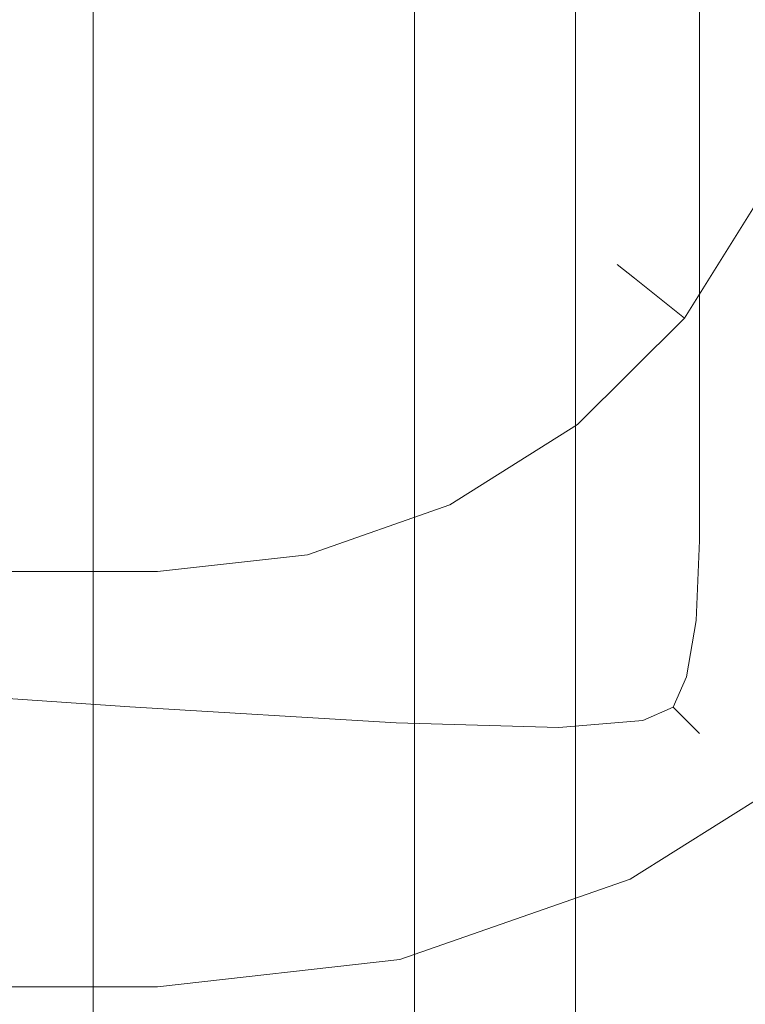
# Model space of a CAD drawing. Extents: x -5 to 305, y -480 to 0.
# Drawn here: x 133 to 145, y -174 to -157 of the extents above; entities that cross this region are included whole.
import ezdxf

# ---------------------------------------------------------------- set-up
doc = ezdxf.new("R2010")
doc.units = 0
doc.header["$LTSCALE"] = 500
doc.header["$MEASUREMENT"] = 0
for name, color, linetype in [('PEKA_CARGO_CHROM', 7, 'Continuous'), ('PEKA_CARGO_METAL', 7, 'Continuous'), ('PEKA_CARGO_TWORZYWO', 7, 'Continuous')]:
    doc.layers.add(name, color=color, linetype=linetype)

msp = doc.modelspace()

# ---------------------------------------------------------------- linework, layer by layer
at = {"layer": 'PEKA_CARGO_CHROM', "lineweight": 0}
for points, invisible_edges in [([(145.381, -155, 315.587), (145.12, -157.31, 315.587), (144.749, -157.225, 317.5), (145, -155, 317.5)], 15), ([(145, -155, 317.5), (144.749, -157.225, 317.5), (145.12, -157.31, 319.413), (145.381, -155, 319.413)], 15), ([(145.12, -157.31, 315.587), (144.353, -159.504, 315.587), (144.01, -159.339, 317.5), (144.749, -157.225, 317.5)], 15), ([(144.749, -157.225, 317.5), (144.01, -159.339, 317.5), (144.353, -159.504, 319.413), (145.12, -157.31, 319.413)], 15), ([(146.177, -157.551, 313.964), (145.329, -159.974, 313.965), (144.353, -159.504, 315.587), (145.12, -157.31, 315.587)], 14), ([(145.12, -157.31, 319.413), (144.353, -159.504, 319.413), (145.329, -159.974, 321.036), (146.177, -157.551, 321.035)], 15), ([(144.01, -159.339, 317.5), (142.818, -161.235, 317.5), (143.116, -161.472, 319.413), (144.353, -159.504, 319.413)], 15), ([(144.353, -159.504, 315.587), (143.116, -161.472, 315.587), (142.818, -161.235, 317.5), (144.01, -159.339, 317.5)], 15), ([(144.353, -159.504, 319.413), (143.116, -161.472, 319.413), (143.963, -162.148, 321.035), (145.329, -159.974, 321.036)], 15), ([(145.329, -159.974, 313.965), (143.963, -162.148, 313.964), (143.116, -161.472, 315.587), (144.353, -159.504, 315.587)], 14), ([(145.329, -159.974, 321.036), (143.963, -162.148, 321.035), (145.232, -163.159, 322.119), (146.791, -160.678, 322.119)], 14), ([(146.791, -160.678, 312.881), (145.232, -163.159, 312.881), (143.963, -162.148, 313.964), (145.329, -159.974, 313.965)], 15), ([(142.818, -161.235, 317.5), (141.235, -162.818, 317.5), (141.472, -163.116, 319.413), (143.116, -161.472, 319.413)], 7), ([(143.116, -161.472, 315.587), (141.472, -163.116, 315.587), (141.235, -162.818, 317.5), (142.818, -161.235, 317.5)], 7), ([(143.116, -161.472, 319.413), (141.472, -163.116, 319.413), (142.148, -163.963, 321.035), (143.963, -162.148, 321.035)], 3), ([(143.963, -162.148, 313.964), (142.148, -163.963, 313.964), (141.472, -163.116, 315.587), (143.116, -161.472, 315.587)], 6), ([(145.232, -163.159, 312.881), (143.159, -165.231, 312.881), (142.148, -163.963, 313.964), (143.963, -162.148, 313.964)], 15), ([(143.963, -162.148, 321.035), (142.148, -163.963, 321.035), (143.159, -165.231, 322.119), (145.232, -163.159, 322.119)], 15), ([(141.472, -163.116, 315.587), (139.504, -164.352, 315.587), (139.339, -164.01, 317.5), (141.235, -162.818, 317.5)], 15), ([(141.235, -162.818, 317.5), (139.339, -164.01, 317.5), (139.504, -164.352, 319.413), (141.472, -163.116, 319.413)], 15), ([(142.148, -163.963, 313.964), (139.974, -165.329, 313.964), (139.504, -164.352, 315.587), (141.472, -163.116, 315.587)], 14), ([(141.472, -163.116, 319.413), (139.504, -164.352, 319.413), (139.974, -165.329, 321.035), (142.148, -163.963, 321.035)], 15), ([(146.728, -164.352, 312.5), (144.352, -166.727, 312.5), (143.159, -165.231, 312.881), (145.232, -163.159, 312.881)], 15), ([(145.232, -163.159, 322.119), (143.159, -165.231, 322.119), (144.352, -166.727, 322.5), (146.728, -164.352, 322.5)], 15), ([(139.504, -164.352, 315.587), (137.31, -165.12, 315.587), (137.225, -164.749, 317.5), (139.339, -164.01, 317.5)], 15), ([(139.339, -164.01, 317.5), (137.225, -164.749, 317.5), (137.31, -165.12, 319.413), (139.504, -164.352, 319.413)], 15), ([(143.159, -165.231, 312.881), (140.678, -166.79, 312.881), (139.974, -165.329, 313.964), (142.148, -163.963, 313.964)], 15), ([(142.148, -163.963, 321.035), (139.974, -165.329, 321.035), (140.678, -166.79, 322.119), (143.159, -165.231, 322.119)], 14), ([(139.974, -165.329, 313.964), (137.551, -166.177, 313.964), (137.31, -165.12, 315.587), (139.504, -164.352, 315.587)], 15), ([(139.504, -164.352, 319.413), (137.31, -165.12, 319.413), (137.551, -166.177, 321.035), (139.974, -165.329, 321.035)], 11), ([(146.728, -164.352, 322.5), (144.352, -166.727, 322.5), (145.545, -168.223, 322.119), (148.223, -165.545, 322.119)], 15), ([(148.223, -165.545, 312.881), (145.545, -168.223, 312.881), (144.352, -166.727, 312.5), (146.728, -164.352, 312.5)], 15), ([(137.31, -165.12, 315.587), (135, -165.381, 315.587), (135, -165, 317.5), (137.225, -164.749, 317.5)], 15), ([(137.225, -164.749, 317.5), (135, -165, 317.5), (135, -165.381, 319.413), (137.31, -165.12, 319.413)], 15), ([(100, -165, 317.5), (135, -165, 317.5), (135, -165.381, 315.587), (100, -165.381, 315.587)], 15), ([(100, -165.381, 319.413), (135, -165.381, 319.413), (135, -165, 317.5), (100, -165, 317.5)], 15), ([(137.551, -166.177, 313.964), (135, -166.464, 313.964), (135, -165.381, 315.587), (137.31, -165.12, 315.587)], 15), ([(137.31, -165.12, 319.413), (135, -165.381, 319.413), (135, -166.464, 321.035), (137.551, -166.177, 321.035)], 15), ([(144.352, -166.727, 312.5), (141.508, -168.514, 312.5), (140.678, -166.79, 312.881), (143.159, -165.231, 312.881)], 15), ([(143.159, -165.231, 322.119), (140.678, -166.79, 322.119), (141.508, -168.514, 322.5), (144.352, -166.727, 322.5)], 15), ([(100, -165.381, 315.587), (135, -165.381, 315.587), (135, -166.464, 313.964), (100, -166.465, 313.964)], 11), ([(100, -166.465, 321.035), (135, -166.464, 321.035), (135, -165.381, 319.413), (100, -165.381, 319.413)], 14), ([(140.678, -166.79, 312.881), (137.912, -167.758, 312.881), (137.551, -166.177, 313.964), (139.974, -165.329, 313.964)], 11), ([(139.974, -165.329, 321.035), (137.551, -166.177, 321.035), (137.912, -167.758, 322.119), (140.678, -166.79, 322.119)], 15), ([(137.551, -166.177, 321.035), (135, -166.464, 321.035), (135, -168.087, 322.119), (137.912, -167.758, 322.119)], 14), ([(137.912, -167.758, 312.881), (135, -168.087, 312.881), (135, -166.464, 313.964), (137.551, -166.177, 313.964)], 11), ([(100, -168.087, 322.119), (135, -168.087, 322.119), (135, -166.464, 321.035), (100, -166.465, 321.035)], 15), ([(100, -166.465, 313.964), (135, -166.464, 313.964), (135, -168.087, 312.881), (100, -168.087, 312.881)], 15), ([(144.352, -166.727, 322.5), (141.508, -168.514, 322.5), (142.339, -170.238, 322.119), (145.545, -168.223, 322.119)], 15), ([(145.545, -168.223, 312.881), (142.339, -170.238, 312.881), (141.508, -168.514, 312.5), (144.352, -166.727, 312.5)], 15), ([(140.678, -166.79, 322.119), (137.912, -167.758, 322.119), (138.338, -169.624, 322.5), (141.508, -168.514, 322.5)], 15), ([(141.508, -168.514, 312.5), (138.338, -169.624, 312.5), (137.912, -167.758, 312.881), (140.678, -166.79, 312.881)], 15), ([(137.912, -167.758, 322.119), (135, -168.087, 322.119), (135, -170, 322.5), (138.338, -169.624, 322.5)], 15), ([(138.338, -169.624, 312.5), (135, -170, 312.5), (135, -168.087, 312.881), (137.912, -167.758, 312.881)], 15), ([(100, -170, 322.5), (135, -170, 322.5), (135, -168.087, 322.119), (100, -168.087, 322.119)], 15), ([(100, -168.087, 312.881), (135, -168.087, 312.881), (135, -170, 312.5), (100, -170, 312.5)], 15), ([(145.545, -168.223, 322.119), (142.339, -170.238, 322.119), (143.042, -171.7, 321.035), (146.557, -169.492, 321.035)], 15), ([(146.557, -169.492, 313.964), (143.042, -171.7, 313.965), (142.339, -170.238, 312.881), (145.545, -168.223, 312.881)], 14), ([(142.339, -170.238, 312.881), (138.764, -171.489, 312.881), (138.338, -169.624, 312.5), (141.508, -168.514, 312.5)], 15), ([(141.508, -168.514, 322.5), (138.338, -169.624, 322.5), (138.764, -171.489, 322.119), (142.339, -170.238, 322.119)], 15), ([(138.764, -171.489, 312.881), (135, -171.913, 312.881), (135, -170, 312.5), (138.338, -169.624, 312.5)], 15), ([(138.338, -169.624, 322.5), (135, -170, 322.5), (135, -171.913, 322.119), (138.764, -171.489, 322.119)], 15), ([(146.557, -169.492, 321.035), (143.042, -171.7, 321.035), (143.513, -172.676, 319.413), (147.233, -170.339, 319.413)], 6), ([(147.233, -170.339, 315.587), (143.513, -172.676, 315.587), (143.042, -171.7, 313.965), (146.557, -169.492, 313.964)], 15), ([(100, -170, 312.5), (135, -170, 312.5), (135, -171.913, 312.881), (100, -171.913, 312.881)], 15), ([(100, -171.913, 322.119), (135, -171.913, 322.119), (135, -170, 322.5), (100, -170, 322.5)], 15), ([(143.042, -171.7, 313.965), (139.125, -173.071, 313.964), (138.764, -171.489, 312.881), (142.339, -170.238, 312.881)], 15), ([(142.339, -170.238, 322.119), (138.764, -171.489, 322.119), (139.125, -173.071, 321.035), (143.042, -171.7, 321.035)], 15), ([(147.233, -170.339, 319.413), (143.513, -172.676, 319.413), (143.678, -173.019, 317.5), (147.47, -170.637, 317.5)], 15), ([(147.47, -170.637, 317.5), (143.678, -173.019, 317.5), (143.513, -172.676, 315.587), (147.233, -170.339, 315.587)], 15), ([(138.764, -171.489, 322.119), (135, -171.913, 322.119), (135, -173.535, 321.035), (139.125, -173.071, 321.035)], 11), ([(139.125, -173.071, 313.964), (135, -173.535, 313.964), (135, -171.913, 312.881), (138.764, -171.489, 312.881)], 15), ([(143.042, -171.7, 321.035), (139.125, -173.071, 321.035), (139.366, -174.127, 319.413), (143.513, -172.676, 319.413)], 14), ([(143.513, -172.676, 315.587), (139.366, -174.127, 315.587), (139.125, -173.071, 313.964), (143.042, -171.7, 313.965)], 11), ([(100, -171.913, 312.881), (135, -171.913, 312.881), (135, -173.535, 313.964), (100, -173.536, 313.964)], 15), ([(100, -173.536, 321.035), (135, -173.535, 321.035), (135, -171.913, 322.119), (100, -171.913, 322.119)], 15), ([(143.513, -172.676, 319.413), (139.366, -174.127, 319.413), (139.45, -174.498, 317.5), (143.678, -173.019, 317.5)], 15), ([(143.678, -173.019, 317.5), (139.45, -174.498, 317.5), (139.366, -174.127, 315.587), (143.513, -172.676, 315.587)], 15), ([(139.125, -173.071, 321.035), (135, -173.535, 321.035), (135, -174.619, 319.413), (139.366, -174.127, 319.413)], 15), ([(139.366, -174.127, 315.587), (135, -174.619, 315.587), (135, -173.535, 313.964), (139.125, -173.071, 313.964)], 11), ([(100, -174.619, 319.413), (135, -174.619, 319.413), (135, -173.535, 321.035), (100, -173.536, 321.035)], 11), ([(100, -173.536, 313.964), (135, -173.535, 313.964), (135, -174.619, 315.587), (100, -174.619, 315.587)], 14)]:
    msp.add_3dface(points, dxfattribs=dict(at, invisible_edges=invisible_edges))
at = {"layer": 'PEKA_CARGO_METAL', "lineweight": 0, "invisible_edges": 15}
for points in [[(249, -8.5, 25), (71, -8.5, 25), (71, -471.5, 25), (249, -471.5, 25)], [(249, -471.5, 5), (71, -471.5, 5), (71, -8.5, 5), (249, -8.5, 5)]]:
    msp.add_3dface(points, dxfattribs=at)
at = {"layer": 'PEKA_CARGO_TWORZYWO', "lineweight": 0}
for points, invisible_edges in [([(138.711, -140.408, 150.859), (137.969, -140.53, 145.937), (137.969, -188.828, 145.937), (138.711, -188.77, 150.859)], 15), ([(138.711, -140.408, 150.859), (138.711, -188.77, 150.859), (139.375, -188.75, 152.5), (139.375, -140.361, 152.5)], 11), ([(139.375, -140.361, 152.5), (139.375, -188.75, 152.5), (140, -188.75, 152.5), (140, -140.352, 152.5)], 15), ([(140.625, -140.342, 152.5), (140, -140.352, 152.5), (140, -188.75, 152.5), (140.625, -188.75, 152.5)], 15), ([(141.211, -140.333, 152.461), (140.625, -140.342, 152.5), (140.625, -188.75, 152.5), (141.211, -188.75, 152.461)], 15), ([(141.211, -140.333, 152.461), (141.211, -188.75, 152.461), (141.719, -188.75, 152.344), (141.719, -140.325, 152.344)], 15), ([(142.031, -140.464, 120), (142.031, -188.828, 120), (141.328, -188.945, 107.812), (141.328, -140.691, 107.812)], 15), ([(141.719, -140.325, 152.344), (141.719, -188.75, 152.344), (142.109, -188.75, 152.109), (142.109, -140.319, 152.109)], 15), ([(142.383, -140.35, 130.234), (142.383, -188.77, 130.234), (142.031, -188.828, 120), (142.031, -140.464, 120)], 15), ([(142.344, -140.315, 151.719), (142.109, -140.319, 152.109), (142.109, -188.75, 152.109), (142.344, -188.75, 151.719)], 13), ([(142.461, -140.313, 150.664), (142.344, -140.315, 151.719), (142.344, -188.75, 151.719), (142.461, -188.75, 150.664)], 15), ([(142.383, -140.35, 130.234), (142.5, -140.312, 138.437), (142.5, -188.75, 138.437), (142.383, -188.77, 130.234)], 15), ([(142.461, -140.313, 150.664), (142.461, -188.75, 150.664), (142.5, -188.75, 148.437), (142.5, -140.312, 148.437)], 15), ([(142.5, -140.312, 148.437), (142.5, -188.75, 148.437), (142.5, -188.75, 144.531), (142.5, -140.312, 144.531)], 15), ([(142.5, -140.312, 138.437), (142.5, -140.312, 144.531), (142.5, -188.75, 144.531), (142.5, -188.75, 138.437)], 15), ([(137.969, -140.53, 145.937), (137.109, -140.763, 136.094), (137.109, -188.945, 136.094), (137.969, -188.828, 145.937)], 15), ([(136.094, -141.145, 119.688), (136.094, -189.141, 119.688), (137.109, -188.945, 136.094), (137.109, -140.763, 136.094)], 15), ([(140.156, -141.069, 93.75), (141.328, -140.691, 107.812), (141.328, -188.945, 107.812), (140.156, -189.141, 93.75)], 15), ([(138.75, -141.523, 79.297), (140.156, -141.069, 93.75), (140.156, -189.141, 93.75), (138.75, -189.375, 79.297)], 15), ([(135.039, -141.601, 99.961), (135.039, -189.375, 99.961), (136.094, -189.141, 119.688), (136.094, -141.145, 119.688)], 15), ([(135.039, -141.601, 99.961), (134.062, -142.056, 80.156), (134.062, -189.609, 80.156), (135.039, -189.375, 99.961)], 15), ([(138.75, -141.523, 79.297), (138.75, -189.375, 79.297), (137.344, -189.609, 65.938), (137.344, -141.978, 65.938)], 15), ([(134.062, -142.056, 80.156), (133.281, -142.434, 63.516), (133.281, -189.805, 63.516), (134.062, -189.609, 80.156)], 15), ([(137.344, -141.978, 65.938), (137.344, -189.609, 65.938), (136.172, -189.805, 55.156), (136.172, -142.356, 55.156)], 15), ([(132.812, -142.661, 53.281), (132.812, -189.922, 53.281), (133.281, -189.805, 63.516), (133.281, -142.434, 63.516)], 15), ([(135.469, -142.583, 48.438), (136.172, -142.356, 55.156), (136.172, -189.805, 55.156), (135.469, -189.922, 48.438)], 15), ([(134.844, -142.695, 44.805), (135.469, -142.583, 48.438), (135.469, -189.922, 48.438), (134.844, -189.98, 44.805)], 15), ([(132.266, -142.773, 47.891), (132.266, -189.98, 47.891), (132.812, -189.922, 53.281), (132.812, -142.661, 53.281)], 15), ([(133.906, -142.727, 43.281), (133.906, -190, 43.281), (132.266, -190, 42.891), (132.266, -142.716, 42.891)], 15), ([(134.844, -142.695, 44.805), (134.844, -189.98, 44.805), (133.906, -190, 43.281), (133.906, -142.727, 43.281)], 11), ([(142.005, -157.839, 137.424), (139.583, -157.92, 136.882), (139.323, -155.972, 136.8), (141.94, -155.829, 137.403)], 15), ([(142.005, -157.839, 157.422), (141.94, -155.829, 157.422), (139.323, -155.972, 157.5), (139.583, -157.92, 157.5)], 15), ([(142.005, -157.839, 137.424), (141.94, -155.829, 137.403), (143.437, -155.781, 137.813), (143.437, -157.812, 137.813)], 15), ([(142.005, -157.839, 157.422), (143.437, -157.812, 157.188), (143.437, -155.781, 157.188), (141.94, -155.829, 157.422)], 15), ([(143.437, -157.812, 137.813), (143.437, -155.781, 137.813), (144.219, -155.781, 138.281), (144.219, -157.812, 138.281)], 15), ([(143.437, -157.812, 157.188), (144.219, -157.812, 156.719), (144.219, -155.781, 156.719), (143.437, -155.781, 157.188)], 13), ([(144.687, -157.812, 139.063), (144.219, -157.812, 138.281), (144.219, -155.781, 138.281), (144.687, -155.781, 139.063)], 13), ([(144.687, -157.812, 155.938), (144.687, -155.781, 155.938), (144.219, -155.781, 156.719), (144.219, -157.812, 156.719)], 15), ([(144.922, -157.812, 140.156), (144.687, -157.812, 139.063), (144.687, -155.781, 139.063), (144.922, -155.781, 140.156)], 15), ([(144.922, -157.812, 154.844), (144.922, -155.781, 154.844), (144.687, -155.781, 155.938), (144.687, -157.812, 155.938)], 15), ([(144.922, -157.812, 140.156), (144.922, -155.781, 140.156), (145, -155.781, 141.563), (145, -157.812, 141.563)], 15), ([(144.922, -157.812, 154.844), (145, -157.812, 153.438), (145, -155.781, 153.438), (144.922, -155.781, 154.844)], 15), ([(145, -157.812, 141.563), (145, -155.781, 141.563), (145, -155.781, 143.281), (145, -157.812, 143.281)], 15), ([(145, -157.812, 147.5), (145, -157.812, 145.313), (145, -155.781, 145.313), (145, -155.781, 147.5)], 15), ([(145, -157.812, 145.313), (145, -157.812, 143.281), (145, -155.781, 143.281), (145, -155.781, 145.313)], 15), ([(145, -157.812, 147.5), (145, -155.781, 147.5), (145, -155.781, 149.688), (145, -157.812, 149.688)], 15), ([(145, -157.812, 149.688), (145, -155.781, 149.688), (145, -155.781, 151.719), (145, -157.812, 151.719)], 15), ([(145, -157.812, 153.438), (145, -157.812, 151.719), (145, -155.781, 151.719), (145, -155.781, 153.438)], 15), ([(139.583, -157.92, 136.882), (135.833, -158.081, 135.954), (135.182, -156.257, 135.75), (139.323, -155.972, 136.8)], 15), ([(139.583, -157.92, 157.5), (139.323, -155.972, 157.5), (135.182, -156.257, 157.5), (135.833, -158.081, 157.5)], 15), ([(130.417, -158.35, 157.5), (135.833, -158.081, 157.5), (135.182, -156.257, 157.5), (129.115, -156.733, 157.5)], 15), ([(130.417, -158.35, 134.408), (129.115, -156.733, 134.001), (135.182, -156.257, 135.75), (135.833, -158.081, 135.954)], 15), ([(142.044, -160, 137.436), (139.74, -160, 136.93), (139.583, -157.92, 136.882), (142.005, -157.839, 137.424)], 15), ([(142.044, -160, 157.422), (142.005, -157.839, 157.422), (139.583, -157.92, 157.5), (139.74, -160, 157.5)], 15), ([(142.044, -160, 137.436), (142.005, -157.839, 137.424), (143.437, -157.812, 137.813), (143.437, -160, 137.813)], 15), ([(142.044, -160, 157.422), (143.437, -160, 157.188), (143.437, -157.812, 157.188), (142.005, -157.839, 157.422)], 15), ([(143.437, -160, 137.813), (143.437, -157.812, 137.813), (144.219, -157.812, 138.281), (144.219, -160, 138.281)], 15), ([(143.437, -160, 157.188), (144.219, -160, 156.719), (144.219, -157.812, 156.719), (143.437, -157.812, 157.188)], 13), ([(144.687, -160, 139.063), (144.219, -160, 138.281), (144.219, -157.812, 138.281), (144.687, -157.812, 139.063)], 13), ([(144.687, -160, 155.938), (144.687, -157.812, 155.938), (144.219, -157.812, 156.719), (144.219, -160, 156.719)], 15), ([(144.922, -160, 140.156), (144.687, -160, 139.063), (144.687, -157.812, 139.063), (144.922, -157.812, 140.156)], 15), ([(144.922, -160, 154.844), (144.922, -157.812, 154.844), (144.687, -157.812, 155.938), (144.687, -160, 155.938)], 15), ([(144.922, -160, 140.156), (144.922, -157.812, 140.156), (145, -157.812, 141.563), (145, -160, 141.563)], 15), ([(144.922, -160, 154.844), (145, -160, 153.438), (145, -157.812, 153.438), (144.922, -157.812, 154.844)], 15), ([(145, -160, 141.563), (145, -157.812, 141.563), (145, -157.812, 143.281), (145, -160, 143.281)], 15), ([(145, -160, 147.5), (145, -160, 145.313), (145, -157.812, 145.313), (145, -157.812, 147.5)], 15), ([(145, -160, 145.313), (145, -160, 143.281), (145, -157.812, 143.281), (145, -157.812, 145.313)], 15), ([(145, -160, 147.5), (145, -157.812, 147.5), (145, -157.812, 149.688), (145, -160, 149.688)], 15), ([(145, -160, 149.688), (145, -157.812, 149.688), (145, -157.812, 151.719), (145, -160, 151.719)], 15), ([(145, -160, 153.438), (145, -160, 151.719), (145, -157.812, 151.719), (145, -157.812, 153.438)], 15), ([(139.74, -160, 136.93), (136.224, -160, 136.076), (135.833, -158.081, 135.954), (139.583, -157.92, 136.882)], 15), ([(139.74, -160, 157.5), (139.583, -157.92, 157.5), (135.833, -158.081, 157.5), (136.224, -160, 157.5)], 15), ([(131.198, -160, 157.5), (136.224, -160, 157.5), (135.833, -158.081, 157.5), (130.417, -158.35, 157.5)], 15), ([(131.198, -160, 134.652), (130.417, -158.35, 134.408), (135.833, -158.081, 135.954), (136.224, -160, 136.076)], 15), ([(131.198, -160, 157.5), (130.417, -161.65, 157.5), (135.833, -161.919, 157.5), (136.224, -160, 157.5)], 15), ([(131.198, -160, 134.652), (136.224, -160, 136.076), (135.833, -161.919, 135.954), (130.417, -161.65, 134.408)], 15), ([(139.74, -160, 136.93), (139.583, -162.08, 136.882), (135.833, -161.919, 135.954), (136.224, -160, 136.076)], 15), ([(139.74, -160, 157.5), (136.224, -160, 157.5), (135.833, -161.919, 157.5), (139.583, -162.08, 157.5)], 15), ([(142.044, -160, 137.436), (142.005, -162.161, 137.424), (139.583, -162.08, 136.882), (139.74, -160, 136.93)], 15), ([(142.044, -160, 157.422), (139.74, -160, 157.5), (139.583, -162.08, 157.5), (142.005, -162.161, 157.422)], 15), ([(142.044, -160, 137.436), (143.437, -160, 137.813), (143.437, -162.188, 137.813), (142.005, -162.161, 137.424)], 15), ([(142.044, -160, 157.422), (142.005, -162.161, 157.422), (143.437, -162.188, 157.188), (143.437, -160, 157.188)], 15), ([(143.437, -160, 137.813), (144.219, -160, 138.281), (144.219, -162.188, 138.281), (143.437, -162.188, 137.813)], 15), ([(143.437, -160, 157.188), (143.437, -162.188, 157.188), (144.219, -162.188, 156.719), (144.219, -160, 156.719)], 11), ([(144.687, -160, 139.063), (144.687, -162.188, 139.063), (144.219, -162.188, 138.281), (144.219, -160, 138.281)], 11), ([(144.687, -160, 155.938), (144.219, -160, 156.719), (144.219, -162.188, 156.719), (144.687, -162.188, 155.938)], 15), ([(144.922, -160, 140.156), (144.922, -162.188, 140.156), (144.687, -162.188, 139.063), (144.687, -160, 139.063)], 15), ([(144.922, -160, 154.844), (144.687, -160, 155.938), (144.687, -162.188, 155.938), (144.922, -162.188, 154.844)], 15), ([(144.922, -160, 140.156), (145, -160, 141.563), (145, -162.188, 141.563), (144.922, -162.188, 140.156)], 15), ([(144.922, -160, 154.844), (144.922, -162.188, 154.844), (145, -162.188, 153.438), (145, -160, 153.438)], 15), ([(145, -160, 141.563), (145, -160, 143.281), (145, -162.188, 143.281), (145, -162.188, 141.563)], 15), ([(145, -160, 147.5), (145, -160, 149.688), (145, -162.188, 149.688), (145, -162.188, 147.5)], 15), ([(145, -160, 149.688), (145, -160, 151.719), (145, -162.188, 151.719), (145, -162.188, 149.688)], 15), ([(145, -160, 147.5), (145, -162.188, 147.5), (145, -162.188, 145.313), (145, -160, 145.313)], 15), ([(145, -160, 145.313), (145, -162.188, 145.313), (145, -162.188, 143.281), (145, -160, 143.281)], 15), ([(145, -160, 153.438), (145, -162.188, 153.438), (145, -162.188, 151.719), (145, -160, 151.719)], 15), ([(130.417, -161.65, 157.5), (129.115, -163.267, 157.5), (135.182, -163.743, 157.5), (135.833, -161.919, 157.5)], 15), ([(130.417, -161.65, 134.408), (135.833, -161.919, 135.954), (135.182, -163.743, 135.75), (129.115, -163.267, 134.001)], 15), ([(139.583, -162.08, 136.882), (139.323, -164.028, 136.8), (135.182, -163.743, 135.75), (135.833, -161.919, 135.954)], 15), ([(139.583, -162.08, 157.5), (135.833, -161.919, 157.5), (135.182, -163.743, 157.5), (139.323, -164.028, 157.5)], 15), ([(142.005, -162.161, 137.424), (141.94, -164.171, 137.403), (139.323, -164.028, 136.8), (139.583, -162.08, 136.882)], 15), ([(142.005, -162.161, 157.422), (139.583, -162.08, 157.5), (139.323, -164.028, 157.5), (141.94, -164.171, 157.422)], 15), ([(142.005, -162.161, 137.424), (143.437, -162.188, 137.813), (143.437, -164.219, 137.813), (141.94, -164.171, 137.403)], 15), ([(142.005, -162.161, 157.422), (141.94, -164.171, 157.422), (143.437, -164.219, 157.188), (143.437, -162.188, 157.188)], 15), ([(143.437, -162.188, 137.813), (144.219, -162.188, 138.281), (144.219, -164.219, 138.281), (143.437, -164.219, 137.813)], 15), ([(143.437, -162.188, 157.188), (143.437, -164.219, 157.188), (144.219, -164.219, 156.719), (144.219, -162.188, 156.719)], 11), ([(144.687, -162.188, 139.063), (144.687, -164.219, 139.063), (144.219, -164.219, 138.281), (144.219, -162.188, 138.281)], 11), ([(144.687, -162.188, 155.938), (144.219, -162.188, 156.719), (144.219, -164.219, 156.719), (144.687, -164.219, 155.938)], 15), ([(144.922, -162.188, 140.156), (144.922, -164.219, 140.156), (144.687, -164.219, 139.063), (144.687, -162.188, 139.063)], 15), ([(144.922, -162.188, 154.844), (144.687, -162.188, 155.938), (144.687, -164.219, 155.938), (144.922, -164.219, 154.844)], 15), ([(144.922, -162.188, 140.156), (145, -162.188, 141.563), (145, -164.219, 141.563), (144.922, -164.219, 140.156)], 15), ([(144.922, -162.188, 154.844), (144.922, -164.219, 154.844), (145, -164.219, 153.438), (145, -162.188, 153.438)], 15), ([(145, -162.188, 141.563), (145, -162.188, 143.281), (145, -164.219, 143.281), (145, -164.219, 141.563)], 15), ([(145, -162.188, 147.5), (145, -162.188, 149.688), (145, -164.219, 149.688), (145, -164.219, 147.5)], 15), ([(145, -162.188, 149.688), (145, -162.188, 151.719), (145, -164.219, 151.719), (145, -164.219, 149.688)], 15), ([(145, -162.188, 147.5), (145, -164.219, 147.5), (145, -164.219, 145.313), (145, -162.188, 145.313)], 15), ([(145, -162.188, 145.313), (145, -164.219, 145.313), (145, -164.219, 143.281), (145, -162.188, 143.281)], 15), ([(145, -162.188, 153.438), (145, -164.219, 153.438), (145, -164.219, 151.719), (145, -162.188, 151.719)], 15), ([(128.333, -164.815, 157.5), (134.792, -165.376, 157.5), (135.182, -163.743, 157.5), (129.115, -163.267, 157.5)], 15), ([(128.333, -164.815, 133.757), (129.115, -163.267, 134.001), (135.182, -163.743, 135.75), (134.792, -165.376, 135.628)], 15), ([(139.167, -165.713, 157.5), (139.323, -164.028, 157.5), (135.182, -163.743, 157.5), (134.792, -165.376, 157.5)], 15), ([(139.167, -165.713, 136.751), (134.792, -165.376, 135.628), (135.182, -163.743, 135.75), (139.323, -164.028, 136.8)], 15), ([(141.901, -165.881, 157.422), (141.94, -164.171, 157.422), (139.323, -164.028, 157.5), (139.167, -165.713, 157.5)], 15), ([(141.901, -165.881, 137.391), (139.167, -165.713, 136.751), (139.323, -164.028, 136.8), (141.94, -164.171, 137.403)], 15), ([(141.901, -165.881, 157.422), (143.437, -165.938, 157.188), (143.437, -164.219, 157.188), (141.94, -164.171, 157.422)], 15), ([(141.901, -165.881, 137.391), (141.94, -164.171, 137.403), (143.437, -164.219, 137.813), (143.437, -165.938, 137.813)], 15), ([(143.437, -165.938, 157.188), (144.219, -165.938, 156.719), (144.219, -164.219, 156.719), (143.437, -164.219, 157.188)], 13), ([(143.437, -165.938, 137.813), (143.437, -164.219, 137.813), (144.219, -164.219, 138.281), (144.219, -165.938, 138.281)], 15), ([(144.687, -165.938, 155.938), (144.687, -164.219, 155.938), (144.219, -164.219, 156.719), (144.219, -165.938, 156.719)], 15), ([(144.687, -165.938, 139.063), (144.219, -165.938, 138.281), (144.219, -164.219, 138.281), (144.687, -164.219, 139.063)], 13), ([(144.922, -165.938, 154.844), (144.922, -164.219, 154.844), (144.687, -164.219, 155.938), (144.687, -165.938, 155.938)], 15), ([(144.922, -165.938, 140.156), (144.687, -165.938, 139.063), (144.687, -164.219, 139.063), (144.922, -164.219, 140.156)], 15), ([(144.922, -165.938, 154.844), (145, -165.938, 153.438), (145, -164.219, 153.438), (144.922, -164.219, 154.844)], 15), ([(144.922, -165.938, 140.156), (144.922, -164.219, 140.156), (145, -164.219, 141.563), (145, -165.938, 141.563)], 15), ([(145, -165.938, 147.5), (145, -165.938, 145.313), (145, -164.219, 145.313), (145, -164.219, 147.5)], 15), ([(145, -165.938, 145.313), (145, -165.938, 143.281), (145, -164.219, 143.281), (145, -164.219, 145.313)], 15), ([(145, -165.938, 147.5), (145, -164.219, 147.5), (145, -164.219, 149.688), (145, -165.938, 149.688)], 15), ([(145, -165.938, 149.688), (145, -164.219, 149.688), (145, -164.219, 151.719), (145, -165.938, 151.719)], 15), ([(145, -165.938, 153.438), (145, -165.938, 151.719), (145, -164.219, 151.719), (145, -164.219, 153.438)], 15), ([(145, -165.938, 141.563), (145, -164.219, 141.563), (145, -164.219, 143.281), (145, -165.938, 143.281)], 15), ([(127.943, -166.221, 157.422), (134.596, -166.782, 157.422), (134.792, -165.376, 157.5), (128.333, -164.815, 157.5)], 15), ([(127.943, -166.221, 133.713), (128.333, -164.815, 133.757), (134.792, -165.376, 135.628), (134.596, -166.782, 135.645)], 15), ([(139.088, -167.119, 157.422), (139.167, -165.713, 157.5), (134.792, -165.376, 157.5), (134.596, -166.782, 157.422)], 15), ([(139.088, -167.119, 136.805), (134.596, -166.782, 135.645), (134.792, -165.376, 135.628), (139.167, -165.713, 136.751)], 15), ([(141.874, -167.28, 157.346), (141.901, -165.881, 157.422), (139.167, -165.713, 157.5), (139.088, -167.119, 157.422)], 15), ([(141.874, -167.28, 137.461), (139.088, -167.119, 136.805), (139.167, -165.713, 136.751), (141.901, -165.881, 137.391)], 15), ([(141.874, -167.28, 157.346), (143.407, -167.314, 157.118), (143.437, -165.938, 157.188), (141.901, -165.881, 157.422)], 15), ([(141.874, -167.28, 137.461), (141.901, -165.881, 137.391), (143.437, -165.938, 137.813), (143.407, -167.314, 137.882)], 15), ([(143.407, -167.314, 157.118), (144.163, -167.298, 156.664), (144.219, -165.938, 156.719), (143.437, -165.938, 157.188)], 13), ([(143.407, -167.314, 137.882), (143.437, -165.938, 137.813), (144.219, -165.938, 138.281), (144.163, -167.298, 138.337)], 15), ([(144.618, -167.314, 155.907), (144.687, -165.938, 155.938), (144.219, -165.938, 156.719), (144.163, -167.298, 156.664)], 15), ([(144.618, -167.314, 139.093), (144.163, -167.298, 138.337), (144.219, -165.938, 138.281), (144.687, -165.938, 139.063)], 13), ([(144.846, -167.336, 154.836), (144.922, -165.938, 154.844), (144.687, -165.938, 155.938), (144.618, -167.314, 155.907)], 15), ([(144.846, -167.336, 140.164), (144.618, -167.314, 139.093), (144.687, -165.938, 139.063), (144.922, -165.938, 140.156)], 15), ([(144.846, -167.336, 154.836), (144.922, -167.344, 153.438), (145, -165.938, 153.438), (144.922, -165.938, 154.844)], 15), ([(144.846, -167.336, 140.164), (144.922, -165.938, 140.156), (145, -165.938, 141.563), (144.922, -167.344, 141.563)], 15), ([(144.922, -167.344, 147.5), (144.922, -167.344, 145.313), (145, -165.938, 145.313), (145, -165.938, 147.5)], 15), ([(144.922, -167.344, 145.313), (144.922, -167.344, 143.281), (145, -165.938, 143.281), (145, -165.938, 145.313)], 15), ([(144.922, -167.344, 147.5), (145, -165.938, 147.5), (145, -165.938, 149.688), (144.922, -167.344, 149.688)], 15), ([(144.922, -167.344, 149.688), (145, -165.938, 149.688), (145, -165.938, 151.719), (144.922, -167.344, 151.719)], 15), ([(144.922, -167.344, 153.438), (144.922, -167.344, 151.719), (145, -165.938, 151.719), (145, -165.938, 153.438)], 15), ([(144.922, -167.344, 141.563), (145, -165.938, 141.563), (145, -165.938, 143.281), (144.922, -167.344, 143.281)], 15), ([(127.943, -166.221, 157.422), (127.812, -167.412, 157.188), (134.531, -167.925, 157.188), (134.596, -166.782, 157.422)], 15), ([(127.943, -166.221, 133.713), (134.596, -166.782, 135.645), (134.531, -167.925, 135.859), (127.812, -167.412, 133.906)], 15), ([(139.088, -167.119, 157.422), (134.596, -166.782, 157.422), (134.531, -167.925, 157.188), (139.062, -168.233, 157.188)], 15), ([(139.088, -167.119, 136.805), (139.062, -168.233, 137.031), (134.531, -167.925, 135.859), (134.596, -166.782, 135.645)], 15), ([(141.874, -167.28, 157.346), (139.088, -167.119, 157.422), (139.062, -168.233, 157.188), (141.845, -168.356, 157.118)], 15), ([(141.874, -167.28, 137.461), (141.845, -168.356, 137.687), (139.062, -168.233, 137.031), (139.088, -167.119, 136.805)], 15), ([(141.874, -167.28, 157.346), (141.845, -168.356, 157.118), (143.316, -168.316, 156.91), (143.407, -167.314, 157.118)], 15), ([(141.874, -167.28, 137.461), (143.407, -167.314, 137.882), (143.316, -168.316, 138.09), (141.845, -168.356, 137.687)], 15), ([(127.812, -167.412, 157.188), (127.812, -168.316, 156.719), (134.531, -168.767, 156.719), (134.531, -167.925, 157.188)], 15), ([(127.812, -167.412, 133.906), (134.531, -167.925, 135.859), (134.531, -168.767, 136.328), (127.812, -168.316, 134.375)], 11), ([(143.407, -167.314, 157.118), (143.316, -168.316, 156.91), (143.997, -168.255, 156.498), (144.163, -167.298, 156.664)], 11), ([(143.407, -167.314, 137.882), (144.163, -167.298, 138.337), (143.997, -168.255, 138.503), (143.316, -168.316, 138.09)], 15), ([(144.618, -167.314, 155.907), (144.163, -167.298, 156.664), (143.997, -168.255, 156.498), (144.41, -168.316, 155.816)], 15), ([(144.618, -167.314, 139.093), (144.41, -168.316, 139.184), (143.997, -168.255, 138.503), (144.163, -167.298, 138.337)], 11), ([(144.846, -167.336, 154.836), (144.618, -167.314, 155.907), (144.41, -168.316, 155.816), (144.618, -168.407, 154.814)], 15), ([(144.846, -167.336, 140.164), (144.618, -168.407, 140.187), (144.41, -168.316, 139.184), (144.618, -167.314, 139.093)], 15), ([(144.846, -167.336, 154.836), (144.618, -168.407, 154.814), (144.687, -168.438, 153.438), (144.922, -167.344, 153.438)], 15), ([(144.846, -167.336, 140.164), (144.922, -167.344, 141.563), (144.687, -168.438, 141.563), (144.618, -168.407, 140.187)], 15), ([(144.922, -167.344, 147.5), (144.922, -167.344, 149.688), (144.687, -168.438, 149.688), (144.687, -168.438, 147.5)], 15), ([(144.922, -167.344, 149.688), (144.922, -167.344, 151.719), (144.687, -168.438, 151.719), (144.687, -168.438, 149.688)], 15), ([(144.922, -167.344, 147.5), (144.687, -168.438, 147.5), (144.687, -168.438, 145.313), (144.922, -167.344, 145.313)], 15), ([(144.922, -167.344, 145.313), (144.687, -168.438, 145.313), (144.687, -168.438, 143.281), (144.922, -167.344, 143.281)], 15), ([(144.922, -167.344, 153.438), (144.687, -168.438, 153.438), (144.687, -168.438, 151.719), (144.922, -167.344, 151.719)], 15), ([(144.922, -167.344, 141.563), (144.922, -167.344, 143.281), (144.687, -168.438, 143.281), (144.687, -168.438, 141.563)], 15), ([(139.062, -168.233, 157.188), (134.531, -167.925, 157.188), (134.531, -168.767, 156.719), (139.062, -169.038, 156.719)], 11), ([(139.062, -168.233, 137.031), (139.062, -169.038, 137.5), (134.531, -168.767, 136.328), (134.531, -167.925, 135.859)], 15), ([(141.845, -168.356, 157.118), (139.062, -168.233, 157.188), (139.062, -169.038, 156.719), (141.829, -169.118, 156.664)], 11), ([(141.845, -168.356, 137.687), (141.829, -169.118, 138.141), (139.062, -169.038, 137.5), (139.062, -168.233, 137.031)], 15), ([(143.316, -168.316, 156.91), (143.255, -168.998, 156.498), (143.773, -168.773, 156.273), (143.997, -168.255, 156.498)], 9), ([(143.316, -168.316, 138.09), (143.997, -168.255, 138.503), (143.773, -168.773, 138.727), (143.255, -168.998, 138.503)], 15), ([(144.41, -168.316, 155.816), (143.997, -168.255, 156.498), (143.773, -168.773, 156.273), (143.997, -168.998, 155.755)], 11), ([(144.41, -168.316, 139.184), (143.997, -168.998, 139.245), (143.773, -168.773, 138.727), (143.997, -168.255, 138.503)], 11), ([(127.812, -168.858, 155.938), (134.531, -169.273, 155.938), (134.531, -168.767, 156.719), (127.812, -168.316, 156.719)], 11), ([(127.812, -168.858, 135.156), (127.812, -168.316, 134.375), (134.531, -168.767, 136.328), (134.531, -169.273, 137.109)], 15), ([(141.845, -168.356, 157.118), (141.829, -169.118, 156.664), (143.255, -168.998, 156.498), (143.316, -168.316, 156.91)], 13), ([(141.845, -168.356, 137.687), (143.316, -168.316, 138.09), (143.255, -168.998, 138.503), (141.829, -169.118, 138.141)], 15), ([(144.618, -168.407, 154.814), (144.41, -168.316, 155.816), (143.997, -168.998, 155.755), (144.163, -169.164, 154.798)], 11), ([(144.618, -168.407, 140.187), (144.163, -169.164, 140.202), (143.997, -168.998, 139.245), (144.41, -168.316, 139.184)], 15), ([(144.618, -168.407, 154.814), (144.163, -169.164, 154.798), (144.219, -169.219, 153.438), (144.687, -168.438, 153.438)], 13), ([(144.618, -168.407, 140.187), (144.687, -168.438, 141.563), (144.219, -169.219, 141.563), (144.163, -169.164, 140.202)], 15), ([(144.687, -168.438, 147.5), (144.687, -168.438, 149.688), (144.219, -169.219, 149.688), (144.219, -169.219, 147.5)], 11), ([(144.687, -168.438, 149.688), (144.687, -168.438, 151.719), (144.219, -169.219, 151.719), (144.219, -169.219, 149.688)], 11), ([(144.687, -168.438, 147.5), (144.219, -169.219, 147.5), (144.219, -169.219, 145.313), (144.687, -168.438, 145.313)], 13), ([(144.687, -168.438, 145.313), (144.219, -169.219, 145.313), (144.219, -169.219, 143.281), (144.687, -168.438, 143.281)], 13), ([(144.687, -168.438, 153.438), (144.219, -169.219, 153.438), (144.219, -169.219, 151.719), (144.687, -168.438, 151.719)], 13), ([(144.687, -168.438, 141.563), (144.687, -168.438, 143.281), (144.219, -169.219, 143.281), (144.219, -169.219, 141.563)], 15), ([(139.062, -169.522, 138.281), (134.531, -169.273, 137.109), (134.531, -168.767, 136.328), (139.062, -169.038, 137.5)], 11), ([(139.062, -169.522, 155.938), (139.062, -169.038, 156.719), (134.531, -168.767, 156.719), (134.531, -169.273, 155.938)], 15), ([(143.316, -169.41, 139.184), (143.255, -168.998, 138.503), (143.773, -168.773, 138.727), (143.997, -168.998, 139.245)], 9), ([(143.316, -169.41, 155.816), (143.997, -168.998, 155.755), (143.773, -168.773, 156.273), (143.255, -168.998, 156.498)], 15), ([(127.812, -169.129, 154.783), (134.531, -169.525, 154.813), (134.531, -169.273, 155.938), (127.812, -168.858, 155.938)], 15), ([(127.812, -169.129, 136.311), (127.812, -168.858, 135.156), (134.531, -169.273, 137.109), (134.531, -169.525, 138.234)], 15), ([(141.845, -169.577, 138.898), (139.062, -169.522, 138.281), (139.062, -169.038, 137.5), (141.829, -169.118, 138.141)], 11), ([(141.845, -169.577, 155.907), (141.829, -169.118, 156.664), (139.062, -169.038, 156.719), (139.062, -169.522, 155.938)], 15), ([(141.845, -169.577, 138.898), (141.829, -169.118, 138.141), (143.255, -168.998, 138.503), (143.316, -169.41, 139.184)], 13), ([(141.845, -169.577, 155.907), (143.316, -169.41, 155.816), (143.255, -168.998, 156.498), (141.829, -169.118, 156.664)], 15), ([(143.407, -169.618, 140.187), (143.316, -169.41, 139.184), (143.997, -168.998, 139.245), (144.163, -169.164, 140.202)], 11), ([(143.407, -169.618, 154.814), (144.163, -169.164, 154.798), (143.997, -168.998, 155.755), (143.316, -169.41, 155.816)], 15), ([(127.812, -169.129, 154.783), (127.812, -169.219, 153.193), (134.531, -169.61, 153.316), (134.531, -169.525, 154.813)], 15), ([(127.812, -169.129, 136.311), (134.531, -169.525, 138.234), (134.531, -169.61, 139.731), (127.812, -169.219, 137.9)], 15), ([(127.812, -169.219, 153.193), (127.812, -169.219, 151.109), (134.531, -169.61, 151.414), (134.531, -169.61, 153.316)], 15), ([(127.812, -169.219, 145.547), (127.812, -169.219, 142.627), (134.531, -169.61, 143.97), (134.531, -169.61, 146.524)], 15), ([(127.812, -169.219, 142.627), (127.812, -169.219, 139.985), (134.531, -169.61, 141.633), (134.531, -169.61, 143.97)], 15), ([(127.812, -169.219, 145.547), (134.531, -169.61, 146.524), (134.531, -169.61, 149.077), (127.812, -169.219, 148.467)], 15), ([(127.812, -169.219, 148.467), (134.531, -169.61, 149.077), (134.531, -169.61, 151.414), (127.812, -169.219, 151.109)], 15), ([(127.812, -169.219, 137.9), (134.531, -169.61, 139.731), (134.531, -169.61, 141.633), (127.812, -169.219, 139.985)], 15), ([(139.062, -169.763, 139.387), (134.531, -169.525, 138.234), (134.531, -169.273, 137.109), (139.062, -169.522, 138.281)], 15), ([(139.062, -169.763, 154.832), (139.062, -169.522, 155.938), (134.531, -169.273, 155.938), (134.531, -169.525, 154.813)], 15), ([(143.407, -169.618, 140.187), (144.163, -169.164, 140.202), (144.219, -169.219, 141.563), (143.437, -169.688, 141.563)], 13), ([(143.407, -169.618, 154.814), (143.437, -169.688, 153.438), (144.219, -169.219, 153.438), (144.163, -169.164, 154.798)], 15), ([(143.437, -169.688, 141.563), (144.219, -169.219, 141.563), (144.219, -169.219, 143.281), (143.437, -169.688, 143.281)], 13), ([(143.437, -169.688, 147.5), (143.437, -169.688, 145.313), (144.219, -169.219, 145.313), (144.219, -169.219, 147.5)], 15), ([(143.437, -169.688, 145.313), (143.437, -169.688, 143.281), (144.219, -169.219, 143.281), (144.219, -169.219, 145.313)], 15), ([(143.437, -169.688, 147.5), (144.219, -169.219, 147.5), (144.219, -169.219, 149.688), (143.437, -169.688, 149.688)], 15), ([(143.437, -169.688, 149.688), (144.219, -169.219, 149.688), (144.219, -169.219, 151.719), (143.437, -169.688, 151.719)], 15), ([(143.437, -169.688, 153.438), (143.437, -169.688, 151.719), (144.219, -169.219, 151.719), (144.219, -169.219, 153.438)], 15), ([(141.867, -169.806, 139.972), (141.845, -169.577, 138.898), (143.316, -169.41, 139.184), (143.407, -169.618, 140.187)], 15), ([(141.867, -169.806, 154.833), (143.407, -169.618, 154.814), (143.316, -169.41, 155.816), (141.845, -169.577, 155.907)], 15), ([(139.062, -169.763, 139.387), (139.062, -169.844, 140.83), (134.531, -169.61, 139.731), (134.531, -169.525, 138.234)], 15), ([(139.062, -169.763, 154.832), (134.531, -169.525, 154.813), (134.531, -169.61, 153.316), (139.062, -169.844, 153.389)], 15), ([(139.062, -169.844, 140.83), (139.062, -169.844, 142.622), (134.531, -169.61, 141.633), (134.531, -169.61, 139.731)], 15), ([(139.062, -169.844, 147.109), (139.062, -169.844, 149.443), (134.531, -169.61, 149.077), (134.531, -169.61, 146.524)], 15), ([(139.062, -169.844, 149.443), (139.062, -169.844, 151.597), (134.531, -169.61, 151.414), (134.531, -169.61, 149.077)], 15), ([(139.062, -169.844, 147.109), (134.531, -169.61, 146.524), (134.531, -169.61, 143.97), (139.062, -169.844, 144.775)], 15), ([(139.062, -169.844, 144.775), (134.531, -169.61, 143.97), (134.531, -169.61, 141.633), (139.062, -169.844, 142.622)], 15), ([(139.062, -169.844, 153.389), (134.531, -169.61, 153.316), (134.531, -169.61, 151.414), (139.062, -169.844, 151.597)], 15), ([(141.867, -169.806, 139.972), (139.062, -169.763, 139.387), (139.062, -169.522, 138.281), (141.845, -169.577, 138.898)], 15), ([(141.867, -169.806, 154.833), (141.845, -169.577, 155.907), (139.062, -169.522, 155.938), (139.062, -169.763, 154.832)], 15), ([(141.867, -169.806, 139.972), (143.407, -169.618, 140.187), (143.437, -169.688, 141.563), (141.875, -169.883, 141.379)], 15), ([(141.867, -169.806, 154.833), (141.875, -169.883, 153.425), (143.437, -169.688, 153.438), (143.407, -169.618, 154.814)], 15), ([(141.867, -169.806, 139.972), (141.875, -169.883, 141.379), (139.062, -169.844, 140.83), (139.062, -169.763, 139.387)], 15), ([(141.867, -169.806, 154.833), (139.062, -169.763, 154.832), (139.062, -169.844, 153.389), (141.875, -169.883, 153.425)], 15), ([(141.875, -169.883, 141.379), (143.437, -169.688, 141.563), (143.437, -169.688, 143.281), (141.875, -169.883, 143.117)], 15), ([(141.875, -169.883, 147.402), (141.875, -169.883, 145.178), (143.437, -169.688, 145.313), (143.437, -169.688, 147.5)], 15), ([(141.875, -169.883, 145.178), (141.875, -169.883, 143.117), (143.437, -169.688, 143.281), (143.437, -169.688, 145.313)], 15), ([(141.875, -169.883, 147.402), (143.437, -169.688, 147.5), (143.437, -169.688, 149.688), (141.875, -169.883, 149.627)], 15), ([(141.875, -169.883, 149.627), (143.437, -169.688, 149.688), (143.437, -169.688, 151.719), (141.875, -169.883, 151.688)], 15), ([(141.875, -169.883, 153.425), (141.875, -169.883, 151.688), (143.437, -169.688, 151.719), (143.437, -169.688, 153.438)], 15), ([(141.875, -169.883, 141.379), (141.875, -169.883, 143.117), (139.062, -169.844, 142.622), (139.062, -169.844, 140.83)], 15), ([(141.875, -169.883, 147.402), (141.875, -169.883, 149.627), (139.062, -169.844, 149.443), (139.062, -169.844, 147.109)], 15), ([(141.875, -169.883, 149.627), (141.875, -169.883, 151.688), (139.062, -169.844, 151.597), (139.062, -169.844, 149.443)], 15), ([(141.875, -169.883, 147.402), (139.062, -169.844, 147.109), (139.062, -169.844, 144.775), (141.875, -169.883, 145.178)], 15), ([(141.875, -169.883, 145.178), (139.062, -169.844, 144.775), (139.062, -169.844, 142.622), (141.875, -169.883, 143.117)], 15), ([(141.875, -169.883, 153.425), (139.062, -169.844, 153.389), (139.062, -169.844, 151.597), (141.875, -169.883, 151.688)], 15)]:
    msp.add_3dface(points, dxfattribs=dict(at, invisible_edges=invisible_edges))

doc.saveas('drawing.dxf')
